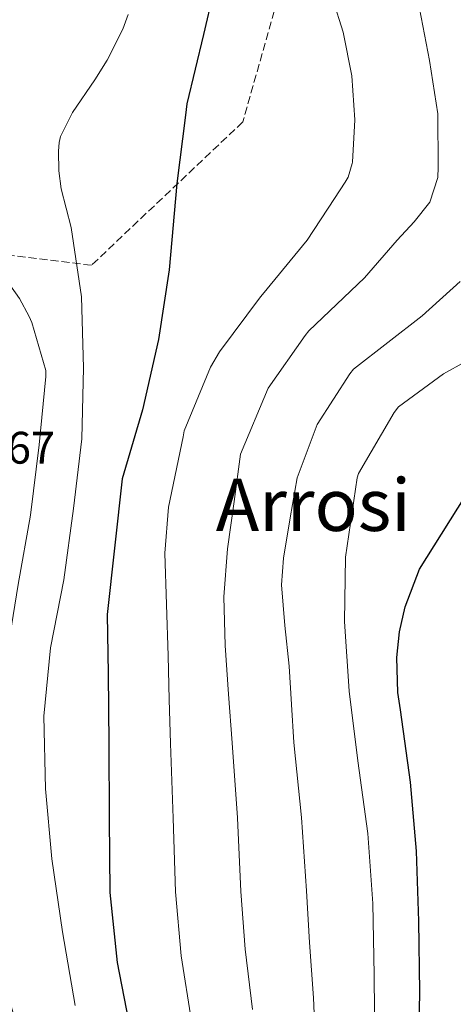
# Model space of a CAD drawing. Units: metres. Extents: x 624128 to 627571, y 4750374 to 4752749.
# Drawn here: x 625007 to 625102, y 4751099 to 4751316 of the extents above; entities that cross this region are included whole.
import ezdxf
from ezdxf.enums import TextEntityAlignment as Align

# ---------------------------------------------------------------- set-up
doc = ezdxf.new("R2010")
doc.units = ezdxf.units.M
doc.header["$MEASUREMENT"] = 0
doc.linetypes.add('DGN Style 3', pattern=[2.435891, 1.739922, -0.695969])
for name, color, linetype, lineweight in [('Cota de punto acotado terreno', 7, 'Continuous', 0), ('Curva de nivel directora', 30, 'Continuous', 30), ('Curva de nivel intermedia', 30, 'Continuous', 0), ('Linea de separación interior de zonas arboladas', 92, 'DGN Style 3', 0), ('Texto de Área (paraje) menor', 7, 'Continuous', 0), ('Zona arbolada', 92, 'DGN Style 3', 0)]:
    doc.layers.add(name, color=color, linetype=linetype, lineweight=lineweight)
doc.styles.add('Style-Arial', font='arial.ttf')

msp = doc.modelspace()

# ---------------------------------------------------------------- linework, layer by layer
at = {"layer": 'Curva de nivel directora', "color": 30, "linetype": 'Continuous', "lineweight": 30, "flags": 128}
for points, elevation in [([(625094.59, 4751085.57), (625094.91, 4751101.65), (625094.69, 4751117.16), (625094.16, 4751132.58), (625092.82, 4751147.74), (625090.61, 4751163.69), (625090.05, 4751167.48), (625089.85, 4751175.16), (625090.41, 4751180.87), (625091.67, 4751186.31), (625094.82, 4751194.64), (625106.43, 4751213.21), (625109.14, 4751217.16), (625119.55, 4751228.91), (625130.78, 4751239.23), (625132.87, 4751241.35), (625144.57, 4751256.73), (625145.26, 4751257.72), (625153.37, 4751276.43), (625153.65, 4751277.27), (625155.28, 4751292.86), (625155.29, 4751293.91), (625153.5, 4751308.84), (625150.43, 4751324.43)], 650), ([(625049.44, 4751321.44), (625047.35, 4751312.28), (625043.67, 4751296.99), (625043.39, 4751294.48), (625041.51, 4751279.44), (625039.76, 4751260.47), (625037.42, 4751245.13), (625033.91, 4751229.64), (625029.45, 4751214.46), (625026.17, 4751184.68), (625026.4, 4751171.65), (625026.53, 4751156.18), (625026.6, 4751139.77), (625026.76, 4751123.46), (625028.37, 4751108.08), (625031.35, 4751092.6), (625034.02, 4751077.82), (625037.83, 4751062.46), (625039.41, 4751048.58), (625040.85, 4751032.64), (625042.51, 4751017.23), (625043.55, 4751002.05), (625043.5, 4751001.12)], 625)]:
    msp.add_lwpolyline(points, dxfattribs=dict(at, elevation=elevation))
at = {"layer": 'Curva de nivel intermedia', "color": 30, "linetype": 'Continuous', "lineweight": 0, "flags": 128}
for points, elevation in [([(625128.68, 4751325.67), (625131.82, 4751310.03), (625136, 4751295.28), (625136.31, 4751293.03), (625136.65, 4751277.06), (625135.61, 4751268.29), (625135.13, 4751267.18), (625123.9, 4751253.37), (625122.58, 4751252.47), (625109.57, 4751242.91), (625100.09, 4751237.61), (625090.19, 4751230.35), (625089.27, 4751229.08), (625081.37, 4751215.68), (625081.12, 4751214.71), (625078.56, 4751197.26), (625078.3, 4751183.08), (625079.32, 4751167.75), (625081.24, 4751152.44), (625083.47, 4751136.49), (625084.56, 4751121.03), (625084.85, 4751105.37), (625084.96, 4751089.16)], 645), ([(625075.76, 4751319.99), (625078, 4751312.77), (625079.9, 4751303.16), (625080.62, 4751293.46), (625080.08, 4751284.15), (625080.03, 4751283.86), (625079.12, 4751280.87), (625078.47, 4751279.74), (625076.1, 4751276.16), (625070.1, 4751267), (625060.3, 4751255.06), (625059.83, 4751254.52), (625050.82, 4751242.43), (625048.91, 4751239.08), (625043.06, 4751225.08), (625042.84, 4751223.74), (625039.67, 4751208.26), (625038.81, 4751198.16), (625039.19, 4751186.86), (625039.56, 4751175.56), (625039.82, 4751165.92), (625040.07, 4751156.29), (625040.69, 4751139.83), (625041.16, 4751123.6), (625042.45, 4751109.56), (625044.73, 4751095.17)], 630), ([(625030.81, 4751316.65), (625029.64, 4751313.43), (625026.17, 4751306.6), (625023.45, 4751302.28), (625018.57, 4751295.08), (625015.9, 4751289.82), (625015.64, 4751288.52), (625015.5, 4751286.55), (625015.51, 4751282.26), (625016.04, 4751278.3), (625018.29, 4751269.81), (625020.54, 4751254.52), (625020.93, 4751238.89), (625020.63, 4751223.26), (625018.79, 4751207.95), (625016.61, 4751192.25), (625013.71, 4751177.29), (625012.24, 4751162.28), (625012.61, 4751146.31), (625013.97, 4751130.88), (625016.37, 4751114.81), (625019.14, 4751098.66)], 620), ([(625094.77, 4751317.98), (625096.99, 4751306.55), (625098.87, 4751294.8), (625098.91, 4751283.07), (625098.81, 4751280.81), (625097.05, 4751275.4), (625093.66, 4751271.01), (625089.92, 4751267.03), (625082.75, 4751258.69), (625070.51, 4751247.07), (625069.65, 4751246.05), (625061.55, 4751234.44), (625055.49, 4751219.89), (625054.05, 4751209.5), (625052.61, 4751199.11), (625051.81, 4751188.5), (625052.1, 4751177.86), (625052.86, 4751167.13), (625053.62, 4751156.4), (625054.79, 4751139.9), (625055.55, 4751123.74), (625056.53, 4751111.04), (625058.11, 4751097.74)], 635), ([(625003.42, 4751258.58), (625004.14, 4751257.91), (625004.81, 4751257.18), (625006.9, 4751254.2), (625009.06, 4751250.24), (625009.58, 4751248.91), (625012.7, 4751238.36), (625012.68, 4751237.04), (625011.21, 4751221.97), (625009.33, 4751206.52), (625006.58, 4751191.28), (625004.1, 4751175.74), (625002.11, 4751160.57), (625000.87, 4751145.08), (625001.37, 4751129.61), (625002.45, 4751114.54), (625004.84, 4751099.25), (625005.43, 4751097.23)], 615), ([(625103.73, 4751257.9), (625095.41, 4751250.38), (625080.32, 4751238.65), (625079.47, 4751237.58), (625072.28, 4751226.45), (625067.92, 4751214.7), (625066.41, 4751205.88), (625064.9, 4751197.06), (625064.47, 4751191.15), (625065.22, 4751182.21), (625066.18, 4751173.25), (625066.67, 4751164.88), (625067.16, 4751156.52), (625068.88, 4751139.96), (625069.95, 4751123.88), (625070.61, 4751112.52), (625071.49, 4751100.31), (625072.15, 4751084.72)], 640)]:
    msp.add_lwpolyline(points, dxfattribs=dict(at, elevation=elevation))
at = {"layer": 'Linea de separación interior de zonas arboladas', "color": 92, "linetype": 'DGN Style 3', "lineweight": 0}
for points in [[(625022.7, 4751261.47, 619.65), (624987.75, 4751265.83, 618.95), (624969, 4751270.37, 618.89), (624964.84, 4751289.95, 619.27), (624970.28, 4751331.68, 619.33), (624986.67, 4751398.18, 618.82), (625006.96, 4751455.33, 618.76), (625037.04, 4751507.94, 618.89), (625061.43, 4751549.41, 619.72), (625085.36, 4751593.82, 620.17), (625096.95, 4751631.2, 620.81), (625099.51, 4751661.34, 621.7), (625097.72, 4751683.81, 621.7), (625097.91, 4751704.09, 621.7), (625104.63, 4751722.33, 621.7), (625124.92, 4751744.93, 619.08), (625130.81, 4751773.09, 620.1), (625137.78, 4751799.64, 620.87), (625141.11, 4751828.76, 621.51), (625139.83, 4751856.92, 621.57), (625137.85, 4751882.4, 621.96), (625137.98, 4751901.47, 622.34), (625142.52, 4751916.57, 622.92)], [(625228.99, 4751917.85, 636.93), (625224.63, 4751857.88, 641.41), (625221.5, 4751805.02, 643.46), (625218.68, 4751743.45, 640.58), (625217.14, 4751685.15, 639.88), (625215.22, 4751619.23, 640.13), (625211.83, 4751570.52, 643.46), (625206.38, 4751536.93, 644.29), (625131.57, 4751526.62, 633.09), (625104.94, 4751491.55, 629.7), (625082.48, 4751394.85, 631.24), (625068.2, 4751336.16, 628.81), (625055.98, 4751293.02, 624.77), (625022.7, 4751261.47, 619.65)]]:
    msp.add_polyline3d(points, dxfattribs=at)
at = {"layer": 'Zona arbolada', "color": 92, "linetype": 'DGN Style 3', "lineweight": 0}
msp.add_polyline3d([(625068.2, 4751336.16, 628.81), (625055.98, 4751293.02, 624.77), (625022.7, 4751261.47, 619.65), (624987.75, 4751265.83, 618.95), (624969, 4751270.37, 618.89), (624964.84, 4751289.95, 619.27), (624970.28, 4751331.68, 619.33)], dxfattribs=at)

# ---------------------------------------------------------------- texts
at = {"layer": 'Cota de punto acotado terreno', "color": 7, "linetype": 'Continuous', "lineweight": 0, "style": 'Style-Arial'}
msp.add_text('614.67', height=7, dxfattribs=at).set_placement((624985.57, 4751217.84, 614.67))
at = {"layer": 'Texto de Área (paraje) menor', "color": 7, "linetype": 'Continuous', "lineweight": 0, "style": 'Style-Arial'}
msp.add_text('Arrosi', height=11.5, dxfattribs=at).set_placement((625071.4714, 4751208.78, 637.05), align=Align.MIDDLE_CENTER)

doc.saveas('drawing.dxf')
